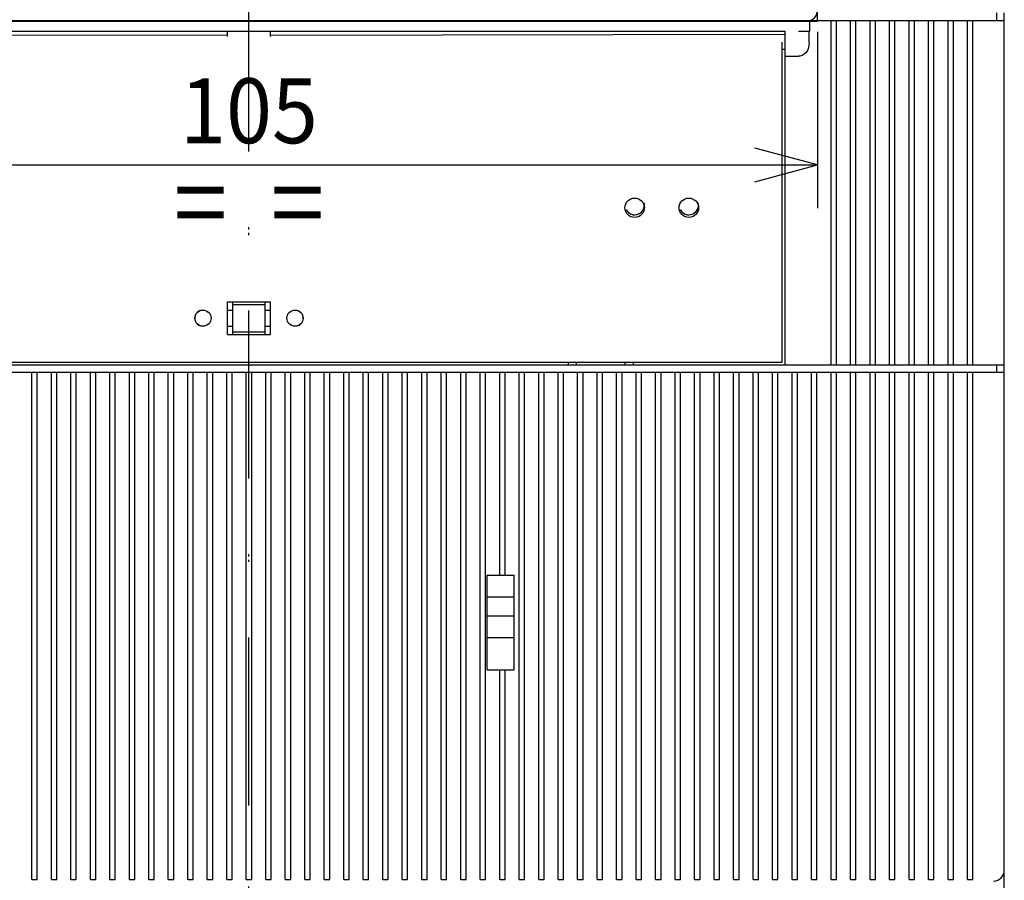
# Model space of a CAD drawing. Extents: x -400 to -12, y 6855 to 7128.
# Drawn here: x -356 to -310, y 6970 to 7009 of the extents above; entities that cross this region are included whole.
import ezdxf
from ezdxf.enums import TextEntityAlignment as Align

# ---------------------------------------------------------------- set-up
doc = ezdxf.new("R2010")
doc.units = 0
doc.header["$LTSCALE"] = 15
doc.header["$MEASUREMENT"] = 0
doc.linetypes.add('DASHDOT', pattern=[1, 0.5, -0.25, 0, -0.25])
doc.layers.get('0').update_dxf_attribs({"linetype": 'CONTINUOUS'})

msp = doc.modelspace()

# ---------------------------------------------------------------- linework, layer by layer
at = {"color": 7, "linetype": 'DASHDOT'}
for p, q in [((-345.358, 6973.425), (-345.358, 7072.43)), ((-345.358, 6958.068), (-345.358, 7054.718))]:
    msp.add_line(p, q, dxfattribs=at)
at = {"color": 252, "linetype": 'CONTINUOUS'}
for p, q in [((-319.108, 7009.427), (-319.108, 7010.177)), ((-370.108, 7009.427), (-320.608, 7009.427)), ((-320.608, 7009.427), (-319.108, 7009.427)), ((-310.833, 7009.427), (-310.833, 7009.777)), ((-370.108, 7009.402), (-320.608, 7009.402)), ((-320.608, 7009.402), (-319.608, 7009.402))]:
    msp.add_line(p, q, dxfattribs=at)
at = {"color": 134, "linetype": 'CONTINUOUS'}
for p, q in [((-319.108, 7009.402), (-319.108, 7009.902)), ((-319.608, 7009.402), (-319.108, 7009.402))]:
    msp.add_line(p, q, dxfattribs=at)
at = {"color": 50, "linetype": 'CONTINUOUS'}
for p, q in [((-319.458, 7008.927), (-319.458, 7009.427)), ((-319.108, 7009.427), (-318.983, 7009.427)), ((-318.983, 7009.427), (-318.483, 7009.427)), ((-318.483, 7009.427), (-318.233, 7009.427)), ((-318.483, 6993.527), (-318.483, 7009.427)), ((-318.233, 6993.527), (-318.233, 7009.427)), ((-318.233, 7009.427), (-317.583, 7009.427)), ((-317.583, 7009.427), (-317.333, 7009.427)), ((-317.583, 6993.527), (-317.583, 7009.427)), ((-317.333, 6993.527), (-317.333, 7009.427)), ((-317.333, 7009.427), (-316.683, 7009.427)), ((-316.683, 7009.427), (-316.433, 7009.427)), ((-316.683, 6993.527), (-316.683, 7009.427)), ((-316.433, 6993.527), (-316.433, 7009.427)), ((-316.433, 7009.427), (-315.783, 7009.427)), ((-315.783, 7009.427), (-315.533, 7009.427)), ((-315.783, 6993.527), (-315.783, 7009.427)), ((-315.533, 6993.527), (-315.533, 7009.427)), ((-315.533, 7009.427), (-314.883, 7009.427)), ((-314.883, 7009.427), (-314.633, 7009.427)), ((-314.883, 6993.527), (-314.883, 7009.427)), ((-314.633, 6993.527), (-314.633, 7009.427)), ((-314.633, 7009.427), (-313.983, 7009.427)), ((-313.983, 7009.427), (-313.733, 7009.427)), ((-313.983, 6993.527), (-313.983, 7009.427)), ((-313.733, 6993.527), (-313.733, 7009.427)), ((-313.733, 7009.427), (-313.083, 7009.427)), ((-313.083, 7009.427), (-312.833, 7009.427)), ((-313.083, 6993.527), (-313.083, 7009.427)), ((-312.833, 6993.527), (-312.833, 7009.427)), ((-312.833, 7009.427), (-312.183, 7009.427)), ((-312.183, 7009.427), (-311.933, 7009.427)), ((-312.183, 6993.527), (-312.183, 7009.427)), ((-311.933, 6993.527), (-311.933, 7009.427)), ((-311.933, 7009.427), (-310.483, 7009.427)), ((-310.483, 6993.527), (-310.483, 7009.427)), ((-370.108, 7008.927), (-320.608, 7008.927)), ((-320.608, 7008.427), (-320.608, 7008.927)), ((-319.983, 7008.927), (-319.458, 7008.927)), ((-319.499, 7008.427), (-319.499, 7008.927)), ((-320.608, 7007.777), (-320.608, 7008.427)), ((-319.54, 7008.125), (-319.592, 7008.009)), ((-319.507, 7008.279), (-319.54, 7008.125)), ((-319.499, 7008.427), (-319.507, 7008.279)), ((-320.608, 6993.527), (-320.608, 7007.777)), ((-320.608, 7007.777), (-319.983, 7007.777)), ((-319.925, 7007.781), (-319.983, 7007.777)), ((-319.816, 7007.811), (-319.925, 7007.781)), ((-319.721, 7007.865), (-319.816, 7007.811)), ((-319.651, 7007.93), (-319.721, 7007.865)), ((-319.592, 7008.009), (-319.651, 7007.93)), ((-327.944, 7000.683), (-327.936, 7000.67)), ((-327.869, 7000.584), (-327.815, 7000.538)), ((-327.815, 7000.538), (-327.755, 7000.501)), ((-327.755, 7000.501), (-327.689, 7000.474)), ((-327.689, 7000.474), (-327.62, 7000.457)), ((-327.62, 7000.457), (-327.55, 7000.452)), ((-327.55, 7000.452), (-327.457, 7000.462)), ((-327.457, 7000.462), (-327.368, 7000.49)), ((-327.368, 7000.49), (-327.287, 7000.537)), ((-327.287, 7000.537), (-327.217, 7000.599)), ((-327.217, 7000.599), (-327.161, 7000.675)), ((-325.444, 7000.683), (-325.436, 7000.67)), ((-325.369, 7000.584), (-325.315, 7000.538)), ((-325.315, 7000.538), (-325.255, 7000.501)), ((-325.255, 7000.501), (-325.189, 7000.474)), ((-325.189, 7000.474), (-325.12, 7000.457)), ((-325.12, 7000.457), (-325.05, 7000.452)), ((-325.05, 7000.452), (-324.957, 7000.462)), ((-324.957, 7000.462), (-324.868, 7000.49)), ((-324.868, 7000.49), (-324.787, 7000.537)), ((-324.787, 7000.537), (-324.717, 7000.599)), ((-324.717, 7000.599), (-324.661, 7000.675)), ((-346.108, 6996.302), (-346.108, 6996.427)), ((-346.108, 6996.052), (-346.108, 6996.302)), ((-346.108, 6996.302), (-344.608, 6996.302)), ((-344.608, 6996.302), (-344.608, 6996.427)), ((-344.608, 6996.052), (-344.608, 6996.302)), ((-346.358, 6996.052), (-346.108, 6996.052)), ((-346.108, 6995.302), (-346.108, 6996.052)), ((-344.608, 6996.052), (-344.358, 6996.052)), ((-344.608, 6995.302), (-344.608, 6996.052)), ((-346.358, 6995.302), (-346.108, 6995.302)), ((-346.108, 6995.052), (-346.108, 6995.302)), ((-346.108, 6994.927), (-346.108, 6995.052)), ((-346.108, 6995.052), (-344.608, 6995.052)), ((-344.608, 6995.052), (-344.608, 6995.302)), ((-344.608, 6995.302), (-344.358, 6995.302)), ((-344.608, 6994.927), (-344.608, 6995.052)), ((-370.108, 6993.527), (-320.608, 6993.527)), ((-330.608, 6993.527), (-330.608, 6993.652)), ((-327.608, 6993.527), (-327.608, 6993.652)), ((-320.608, 6993.527), (-318.483, 6993.527)), ((-318.483, 6993.527), (-318.233, 6993.527)), ((-318.233, 6993.527), (-317.583, 6993.527)), ((-317.583, 6993.527), (-317.333, 6993.527)), ((-317.333, 6993.527), (-316.683, 6993.527)), ((-316.683, 6993.527), (-316.433, 6993.527)), ((-316.433, 6993.527), (-315.783, 6993.527)), ((-315.783, 6993.527), (-315.533, 6993.527)), ((-315.533, 6993.527), (-314.883, 6993.527)), ((-314.883, 6993.527), (-314.633, 6993.527)), ((-314.633, 6993.527), (-313.983, 6993.527)), ((-313.983, 6993.527), (-313.733, 6993.527)), ((-313.733, 6993.527), (-313.083, 6993.527)), ((-313.083, 6993.527), (-312.833, 6993.527)), ((-312.833, 6993.527), (-312.183, 6993.527)), ((-312.183, 6993.527), (-311.933, 6993.527)), ((-311.933, 6993.527), (-310.483, 6993.527)), ((-310.833, 6993.177), (-310.833, 6993.527))]:
    msp.add_line(p, q, dxfattribs=at)
at = {"color": 54, "linetype": 'CONTINUOUS'}
for p, q in [((-310.483, 7009.427), (-310.483, 7009.777)), ((-310.483, 6993.177), (-310.483, 6993.527))]:
    msp.add_line(p, q, dxfattribs=at)
at = {"color": 3, "linetype": 'CONTINUOUS'}
for p, q in [((-370.108, 7008.801), (-346.358, 7008.747)), ((-346.358, 7008.692), (-346.358, 7008.927)), ((-344.358, 7008.692), (-344.358, 7008.927)), ((-344.358, 7008.747), (-320.608, 7008.801)), ((-320.733, 6993.652), (-320.733, 7008.427)), ((-320.733, 7008.11), (-320.608, 7008.096)), ((-346.358, 6994.927), (-346.358, 6996.427)), ((-346.358, 6996.427), (-344.358, 6996.427)), ((-344.358, 6994.927), (-344.358, 6996.427)), ((-347.314, 6995.988), (-347.293, 6995.974)), ((-343.431, 6995.967), (-343.392, 6995.993)), ((-347.324, 6995.36), (-347.285, 6995.387)), ((-343.423, 6995.379), (-343.403, 6995.365)), ((-346.358, 6994.927), (-344.358, 6994.927)), ((-369.983, 6993.652), (-320.733, 6993.652)), ((-330.233, 6993.527), (-330.233, 6993.652)), ((-327.983, 6993.527), (-327.983, 6993.652))]:
    msp.add_line(p, q, dxfattribs=at)
at = {"color": 7, "linetype": 'CONTINUOUS'}
for p, q in [((-319.108, 7008.902), (-319.108, 7000.757)), ((-319.108, 7002.757), (-322.006, 7003.533)), ((-371.608, 7002.757), (-319.108, 7002.757)), ((-322.006, 7001.98), (-319.108, 7002.757))]:
    msp.add_line(p, q, dxfattribs=at)
at = {"color": 130, "linetype": 'CONTINUOUS'}
for p, q in [((-380.233, 6993.177), (-310.483, 6993.177)), ((-356.033, 6993.177), (-355.383, 6993.177)), ((-355.383, 6993.177), (-355.133, 6993.177)), ((-355.383, 6970.177), (-355.383, 6993.177)), ((-355.133, 6993.177), (-354.483, 6993.177)), ((-355.133, 6970.177), (-355.133, 6993.177)), ((-354.483, 6993.177), (-354.233, 6993.177)), ((-354.483, 6970.177), (-354.483, 6993.177)), ((-354.233, 6993.177), (-353.583, 6993.177)), ((-354.233, 6970.177), (-354.233, 6993.177)), ((-353.583, 6993.177), (-353.333, 6993.177)), ((-353.583, 6970.177), (-353.583, 6993.177)), ((-353.333, 6993.177), (-352.683, 6993.177)), ((-353.333, 6970.177), (-353.333, 6993.177)), ((-352.683, 6993.177), (-352.433, 6993.177)), ((-352.683, 6970.177), (-352.683, 6993.177)), ((-352.433, 6993.177), (-351.783, 6993.177)), ((-352.433, 6970.177), (-352.433, 6993.177)), ((-351.783, 6993.177), (-351.533, 6993.177)), ((-351.783, 6970.177), (-351.783, 6993.177)), ((-351.533, 6993.177), (-350.883, 6993.177)), ((-351.533, 6970.177), (-351.533, 6993.177)), ((-350.883, 6993.177), (-350.633, 6993.177)), ((-350.883, 6970.177), (-350.883, 6993.177)), ((-350.633, 6993.177), (-349.983, 6993.177)), ((-350.633, 6970.177), (-350.633, 6993.177)), ((-349.983, 6993.177), (-349.733, 6993.177)), ((-349.983, 6970.177), (-349.983, 6993.177)), ((-349.733, 6993.177), (-349.083, 6993.177)), ((-349.733, 6970.177), (-349.733, 6993.177)), ((-349.083, 6993.177), (-348.833, 6993.177)), ((-349.083, 6970.177), (-349.083, 6993.177)), ((-348.833, 6993.177), (-348.183, 6993.177)), ((-348.833, 6970.177), (-348.833, 6993.177)), ((-348.183, 6993.177), (-347.933, 6993.177)), ((-348.183, 6970.177), (-348.183, 6993.177)), ((-347.933, 6993.177), (-347.283, 6993.177)), ((-347.933, 6970.177), (-347.933, 6993.177)), ((-347.283, 6993.177), (-347.033, 6993.177)), ((-347.283, 6970.177), (-347.283, 6993.177)), ((-347.033, 6993.177), (-346.383, 6993.177)), ((-347.033, 6970.177), (-347.033, 6993.177)), ((-346.383, 6993.177), (-346.133, 6993.177)), ((-346.383, 6970.177), (-346.383, 6993.177)), ((-346.133, 6993.177), (-345.483, 6993.177)), ((-346.133, 6970.177), (-346.133, 6993.177)), ((-345.483, 6993.177), (-345.233, 6993.177)), ((-345.483, 6970.177), (-345.483, 6993.177)), ((-345.233, 6993.177), (-344.583, 6993.177)), ((-345.233, 6970.177), (-345.233, 6993.177)), ((-344.583, 6993.177), (-344.333, 6993.177)), ((-344.583, 6970.177), (-344.583, 6993.177)), ((-344.333, 6993.177), (-343.683, 6993.177)), ((-344.333, 6970.177), (-344.333, 6993.177)), ((-343.683, 6993.177), (-343.433, 6993.177)), ((-343.683, 6970.177), (-343.683, 6993.177)), ((-343.433, 6993.177), (-342.783, 6993.177)), ((-343.433, 6970.177), (-343.433, 6993.177)), ((-342.783, 6993.177), (-342.533, 6993.177)), ((-342.783, 6970.177), (-342.783, 6993.177)), ((-342.533, 6993.177), (-341.883, 6993.177)), ((-342.533, 6970.177), (-342.533, 6993.177)), ((-341.883, 6993.177), (-341.633, 6993.177)), ((-341.883, 6970.177), (-341.883, 6993.177)), ((-341.633, 6993.177), (-340.983, 6993.177)), ((-341.633, 6970.177), (-341.633, 6993.177)), ((-340.983, 6993.177), (-340.733, 6993.177)), ((-340.983, 6970.177), (-340.983, 6993.177)), ((-340.733, 6993.177), (-340.083, 6993.177)), ((-340.733, 6970.177), (-340.733, 6993.177)), ((-340.083, 6993.177), (-339.833, 6993.177)), ((-340.083, 6970.177), (-340.083, 6993.177)), ((-339.833, 6993.177), (-339.183, 6993.177)), ((-339.833, 6970.177), (-339.833, 6993.177)), ((-339.183, 6993.177), (-338.933, 6993.177)), ((-339.183, 6970.177), (-339.183, 6993.177)), ((-338.933, 6993.177), (-338.283, 6993.177)), ((-338.933, 6970.177), (-338.933, 6993.177)), ((-338.283, 6993.177), (-338.033, 6993.177)), ((-338.283, 6970.177), (-338.283, 6993.177)), ((-338.033, 6993.177), (-337.383, 6993.177)), ((-338.033, 6970.177), (-338.033, 6993.177)), ((-337.383, 6993.177), (-337.133, 6993.177)), ((-337.383, 6970.177), (-337.383, 6993.177)), ((-337.133, 6993.177), (-336.483, 6993.177)), ((-337.133, 6970.177), (-337.133, 6993.177)), ((-336.483, 6993.177), (-336.233, 6993.177)), ((-336.483, 6970.177), (-336.483, 6993.177)), ((-336.233, 6993.177), (-335.583, 6993.177)), ((-336.233, 6970.177), (-336.233, 6993.177)), ((-335.583, 6993.177), (-335.333, 6993.177)), ((-335.583, 6970.177), (-335.583, 6993.177)), ((-335.333, 6993.177), (-334.683, 6993.177)), ((-335.333, 6970.177), (-335.333, 6993.177)), ((-334.683, 6993.177), (-334.433, 6993.177)), ((-334.683, 6970.177), (-334.683, 6993.177)), ((-334.433, 6993.177), (-333.783, 6993.177)), ((-334.433, 6970.177), (-334.433, 6993.177)), ((-333.783, 6993.177), (-333.533, 6993.177)), ((-333.783, 6983.802), (-333.783, 6993.177)), ((-333.533, 6993.177), (-332.883, 6993.177)), ((-333.533, 6983.802), (-333.533, 6993.177)), ((-332.883, 6993.177), (-332.633, 6993.177)), ((-332.883, 6970.177), (-332.883, 6993.177)), ((-332.633, 6993.177), (-331.983, 6993.177)), ((-332.633, 6970.177), (-332.633, 6993.177)), ((-331.983, 6993.177), (-331.733, 6993.177)), ((-331.983, 6970.177), (-331.983, 6993.177)), ((-331.733, 6993.177), (-331.083, 6993.177)), ((-331.733, 6970.177), (-331.733, 6993.177)), ((-331.083, 6993.177), (-330.833, 6993.177)), ((-331.083, 6970.177), (-331.083, 6993.177)), ((-330.833, 6993.177), (-330.183, 6993.177)), ((-330.833, 6970.177), (-330.833, 6993.177)), ((-330.183, 6993.177), (-329.933, 6993.177)), ((-330.183, 6970.177), (-330.183, 6993.177)), ((-329.933, 6993.177), (-329.283, 6993.177)), ((-329.933, 6970.177), (-329.933, 6993.177)), ((-329.283, 6993.177), (-329.033, 6993.177)), ((-329.283, 6970.177), (-329.283, 6993.177)), ((-329.033, 6993.177), (-328.383, 6993.177)), ((-329.033, 6970.177), (-329.033, 6993.177)), ((-328.383, 6993.177), (-328.133, 6993.177)), ((-328.383, 6970.177), (-328.383, 6993.177)), ((-328.133, 6993.177), (-327.483, 6993.177)), ((-328.133, 6970.177), (-328.133, 6993.177)), ((-327.483, 6993.177), (-327.233, 6993.177)), ((-327.483, 6970.177), (-327.483, 6993.177)), ((-327.233, 6993.177), (-326.583, 6993.177)), ((-327.233, 6970.177), (-327.233, 6993.177)), ((-326.583, 6993.177), (-326.333, 6993.177)), ((-326.583, 6970.177), (-326.583, 6993.177)), ((-326.333, 6993.177), (-325.683, 6993.177)), ((-326.333, 6970.177), (-326.333, 6993.177)), ((-325.683, 6993.177), (-325.433, 6993.177)), ((-325.683, 6970.177), (-325.683, 6993.177)), ((-325.433, 6993.177), (-324.783, 6993.177)), ((-325.433, 6970.177), (-325.433, 6993.177)), ((-324.783, 6993.177), (-324.533, 6993.177)), ((-324.783, 6970.177), (-324.783, 6993.177)), ((-324.533, 6993.177), (-323.883, 6993.177)), ((-324.533, 6970.177), (-324.533, 6993.177)), ((-323.883, 6993.177), (-323.633, 6993.177)), ((-323.883, 6970.177), (-323.883, 6993.177)), ((-323.633, 6993.177), (-322.983, 6993.177)), ((-323.633, 6970.177), (-323.633, 6993.177)), ((-322.983, 6993.177), (-322.733, 6993.177)), ((-322.983, 6970.177), (-322.983, 6993.177)), ((-322.733, 6993.177), (-322.083, 6993.177)), ((-322.733, 6970.177), (-322.733, 6993.177)), ((-322.083, 6993.177), (-321.833, 6993.177)), ((-322.083, 6970.177), (-322.083, 6993.177)), ((-321.833, 6993.177), (-321.183, 6993.177)), ((-321.833, 6970.177), (-321.833, 6993.177)), ((-321.183, 6993.177), (-320.933, 6993.177)), ((-321.183, 6970.177), (-321.183, 6993.177)), ((-320.933, 6993.177), (-320.283, 6993.177)), ((-320.933, 6970.177), (-320.933, 6993.177)), ((-320.283, 6993.177), (-320.033, 6993.177)), ((-320.283, 6970.177), (-320.283, 6993.177)), ((-320.033, 6993.177), (-319.383, 6993.177)), ((-320.033, 6970.177), (-320.033, 6993.177)), ((-319.383, 6993.177), (-319.133, 6993.177)), ((-319.383, 6970.177), (-319.383, 6993.177)), ((-319.133, 6993.177), (-318.483, 6993.177)), ((-319.133, 6970.177), (-319.133, 6993.177)), ((-318.483, 6993.177), (-318.233, 6993.177)), ((-318.483, 6970.177), (-318.483, 6993.177)), ((-318.233, 6993.177), (-317.583, 6993.177)), ((-318.233, 6970.177), (-318.233, 6993.177)), ((-317.583, 6993.177), (-317.333, 6993.177)), ((-317.583, 6970.177), (-317.583, 6993.177)), ((-317.333, 6993.177), (-316.683, 6993.177)), ((-317.333, 6970.177), (-317.333, 6993.177)), ((-316.683, 6993.177), (-316.433, 6993.177)), ((-316.683, 6970.177), (-316.683, 6993.177)), ((-316.433, 6993.177), (-315.783, 6993.177)), ((-316.433, 6970.177), (-316.433, 6993.177)), ((-315.783, 6993.177), (-315.533, 6993.177)), ((-315.783, 6970.177), (-315.783, 6993.177)), ((-315.533, 6993.177), (-314.883, 6993.177)), ((-315.533, 6970.177), (-315.533, 6993.177)), ((-314.883, 6993.177), (-314.633, 6993.177)), ((-314.883, 6970.177), (-314.883, 6993.177)), ((-314.633, 6993.177), (-313.983, 6993.177)), ((-314.633, 6970.177), (-314.633, 6993.177)), ((-313.983, 6993.177), (-313.733, 6993.177)), ((-313.983, 6970.177), (-313.983, 6993.177)), ((-313.733, 6993.177), (-313.083, 6993.177)), ((-313.733, 6970.177), (-313.733, 6993.177)), ((-313.083, 6993.177), (-312.833, 6993.177)), ((-313.083, 6970.177), (-313.083, 6993.177)), ((-312.833, 6993.177), (-312.183, 6993.177)), ((-312.833, 6970.177), (-312.833, 6993.177)), ((-312.183, 6993.177), (-311.933, 6993.177)), ((-312.183, 6970.177), (-312.183, 6993.177)), ((-311.933, 6993.177), (-310.483, 6993.177)), ((-311.933, 6970.177), (-311.933, 6993.177)), ((-310.483, 6970.177), (-310.483, 6993.177)), ((-334.358, 6979.427), (-334.358, 6983.802)), ((-334.358, 6983.802), (-333.783, 6983.802)), ((-333.783, 6983.802), (-333.533, 6983.802)), ((-333.533, 6983.802), (-333.108, 6983.802)), ((-333.108, 6979.427), (-333.108, 6983.802)), ((-334.358, 6982.802), (-333.108, 6982.802)), ((-334.358, 6981.927), (-333.108, 6981.927)), ((-334.358, 6980.927), (-333.108, 6980.927)), ((-334.358, 6979.427), (-333.783, 6979.427)), ((-333.783, 6979.427), (-333.533, 6979.427)), ((-333.783, 6970.177), (-333.783, 6979.427)), ((-333.533, 6979.427), (-333.108, 6979.427)), ((-333.533, 6970.177), (-333.533, 6979.427)), ((-355.383, 6969.744), (-355.383, 6970.177)), ((-355.133, 6969.75), (-355.133, 6970.177)), ((-354.483, 6969.744), (-354.483, 6970.177)), ((-354.233, 6969.75), (-354.233, 6970.177)), ((-353.583, 6969.744), (-353.583, 6970.177)), ((-353.333, 6969.75), (-353.333, 6970.177)), ((-352.683, 6969.744), (-352.683, 6970.177)), ((-352.433, 6969.75), (-352.433, 6970.177)), ((-351.783, 6969.744), (-351.783, 6970.177)), ((-351.533, 6969.75), (-351.533, 6970.177)), ((-350.883, 6969.744), (-350.883, 6970.177)), ((-350.633, 6969.75), (-350.633, 6970.177)), ((-349.983, 6969.744), (-349.983, 6970.177)), ((-349.733, 6969.75), (-349.733, 6970.177)), ((-349.083, 6969.744), (-349.083, 6970.177)), ((-348.833, 6969.75), (-348.833, 6970.177)), ((-348.183, 6969.744), (-348.183, 6970.177)), ((-347.933, 6969.75), (-347.933, 6970.177)), ((-347.283, 6969.744), (-347.283, 6970.177)), ((-347.033, 6969.75), (-347.033, 6970.177)), ((-346.383, 6969.744), (-346.383, 6970.177)), ((-346.133, 6969.75), (-346.133, 6970.177)), ((-345.483, 6969.744), (-345.483, 6970.177)), ((-345.233, 6969.75), (-345.233, 6970.177)), ((-344.583, 6969.744), (-344.583, 6970.177)), ((-344.333, 6969.75), (-344.333, 6970.177)), ((-343.683, 6969.744), (-343.683, 6970.177)), ((-343.433, 6969.75), (-343.433, 6970.177)), ((-342.783, 6969.744), (-342.783, 6970.177)), ((-342.533, 6969.75), (-342.533, 6970.177)), ((-341.883, 6969.744), (-341.883, 6970.177)), ((-341.633, 6969.75), (-341.633, 6970.177)), ((-340.983, 6969.744), (-340.983, 6970.177)), ((-340.733, 6969.75), (-340.733, 6970.177)), ((-340.083, 6969.744), (-340.083, 6970.177)), ((-339.833, 6969.75), (-339.833, 6970.177)), ((-339.183, 6969.744), (-339.183, 6970.177)), ((-338.933, 6969.75), (-338.933, 6970.177)), ((-338.283, 6969.744), (-338.283, 6970.177)), ((-338.033, 6969.75), (-338.033, 6970.177)), ((-337.383, 6969.744), (-337.383, 6970.177)), ((-337.133, 6969.75), (-337.133, 6970.177)), ((-336.483, 6969.744), (-336.483, 6970.177)), ((-336.233, 6969.75), (-336.233, 6970.177)), ((-335.583, 6969.744), (-335.583, 6970.177)), ((-335.333, 6969.75), (-335.333, 6970.177)), ((-334.683, 6969.744), (-334.683, 6970.177)), ((-334.433, 6969.75), (-334.433, 6970.177)), ((-333.783, 6969.744), (-333.783, 6970.177)), ((-333.533, 6969.75), (-333.533, 6970.177)), ((-332.883, 6969.744), (-332.883, 6970.177)), ((-332.633, 6969.75), (-332.633, 6970.177)), ((-331.983, 6969.744), (-331.983, 6970.177)), ((-331.733, 6969.75), (-331.733, 6970.177)), ((-331.083, 6969.744), (-331.083, 6970.177)), ((-330.833, 6969.75), (-330.833, 6970.177)), ((-330.183, 6969.744), (-330.183, 6970.177)), ((-329.933, 6969.75), (-329.933, 6970.177)), ((-329.283, 6969.744), (-329.283, 6970.177)), ((-329.033, 6969.75), (-329.033, 6970.177)), ((-328.383, 6969.744), (-328.383, 6970.177)), ((-328.133, 6969.75), (-328.133, 6970.177)), ((-327.483, 6969.744), (-327.483, 6970.177)), ((-327.233, 6969.75), (-327.233, 6970.177)), ((-326.583, 6969.744), (-326.583, 6970.177)), ((-326.333, 6969.75), (-326.333, 6970.177)), ((-325.683, 6969.744), (-325.683, 6970.177)), ((-325.433, 6969.75), (-325.433, 6970.177)), ((-324.783, 6969.744), (-324.783, 6970.177)), ((-324.533, 6969.75), (-324.533, 6970.177)), ((-323.883, 6969.744), (-323.883, 6970.177)), ((-323.633, 6969.75), (-323.633, 6970.177)), ((-322.983, 6969.744), (-322.983, 6970.177)), ((-322.733, 6969.75), (-322.733, 6970.177)), ((-322.083, 6969.744), (-322.083, 6970.177)), ((-321.833, 6969.75), (-321.833, 6970.177)), ((-321.183, 6969.744), (-321.183, 6970.177)), ((-320.933, 6969.75), (-320.933, 6970.177)), ((-320.283, 6969.744), (-320.283, 6970.177)), ((-320.033, 6969.75), (-320.033, 6970.177)), ((-319.383, 6969.744), (-319.383, 6970.177)), ((-319.133, 6969.75), (-319.133, 6970.177)), ((-318.483, 6969.744), (-318.483, 6970.177)), ((-318.233, 6969.75), (-318.233, 6970.177)), ((-317.583, 6969.744), (-317.583, 6970.177)), ((-317.333, 6969.75), (-317.333, 6970.177)), ((-316.683, 6969.744), (-316.683, 6970.177)), ((-316.433, 6969.75), (-316.433, 6970.177)), ((-315.783, 6969.744), (-315.783, 6970.177)), ((-315.533, 6969.75), (-315.533, 6970.177)), ((-314.883, 6969.744), (-314.883, 6970.177)), ((-314.633, 6969.75), (-314.633, 6970.177)), ((-313.983, 6969.744), (-313.983, 6970.177)), ((-313.733, 6969.75), (-313.733, 6970.177)), ((-313.083, 6969.744), (-313.083, 6970.177)), ((-312.833, 6969.75), (-312.833, 6970.177)), ((-312.183, 6969.744), (-312.183, 6970.177)), ((-311.933, 6969.744), (-311.933, 6970.177)), ((-355.383, 6969.744), (-355.133, 6969.744)), ((-354.483, 6969.744), (-354.233, 6969.744)), ((-353.583, 6969.744), (-353.333, 6969.744)), ((-352.683, 6969.744), (-352.433, 6969.744)), ((-351.783, 6969.744), (-351.533, 6969.744)), ((-350.883, 6969.744), (-350.633, 6969.744)), ((-349.983, 6969.744), (-349.733, 6969.744)), ((-349.083, 6969.744), (-348.833, 6969.744)), ((-348.183, 6969.744), (-347.933, 6969.744)), ((-347.283, 6969.744), (-347.033, 6969.744)), ((-346.383, 6969.744), (-346.133, 6969.744)), ((-345.483, 6969.744), (-345.233, 6969.744)), ((-344.583, 6969.744), (-344.333, 6969.744)), ((-343.683, 6969.744), (-343.433, 6969.744)), ((-342.783, 6969.744), (-342.533, 6969.744)), ((-341.883, 6969.744), (-341.633, 6969.744)), ((-340.983, 6969.744), (-340.733, 6969.744)), ((-340.083, 6969.744), (-339.833, 6969.744)), ((-339.183, 6969.744), (-338.933, 6969.744)), ((-338.283, 6969.744), (-338.033, 6969.744)), ((-337.383, 6969.744), (-337.133, 6969.744)), ((-336.483, 6969.744), (-336.233, 6969.744)), ((-335.583, 6969.744), (-335.333, 6969.744)), ((-334.683, 6969.744), (-334.433, 6969.744)), ((-333.783, 6969.744), (-333.533, 6969.744)), ((-332.883, 6969.744), (-332.633, 6969.744)), ((-331.983, 6969.744), (-331.733, 6969.744)), ((-331.083, 6969.744), (-330.833, 6969.744)), ((-330.183, 6969.744), (-329.933, 6969.744)), ((-329.283, 6969.744), (-329.033, 6969.744)), ((-328.383, 6969.744), (-328.133, 6969.744)), ((-327.483, 6969.744), (-327.233, 6969.744)), ((-326.583, 6969.744), (-326.333, 6969.744)), ((-325.683, 6969.744), (-325.433, 6969.744)), ((-324.783, 6969.744), (-324.533, 6969.744)), ((-323.883, 6969.744), (-323.633, 6969.744)), ((-322.983, 6969.744), (-322.733, 6969.744)), ((-322.083, 6969.744), (-321.833, 6969.744)), ((-321.183, 6969.744), (-320.933, 6969.744)), ((-320.283, 6969.744), (-320.033, 6969.744)), ((-319.383, 6969.744), (-319.133, 6969.744)), ((-318.483, 6969.744), (-318.233, 6969.744)), ((-317.583, 6969.744), (-317.333, 6969.744)), ((-316.683, 6969.744), (-316.433, 6969.744)), ((-315.783, 6969.744), (-315.533, 6969.744)), ((-314.883, 6969.744), (-314.633, 6969.744)), ((-313.983, 6969.744), (-313.733, 6969.744)), ((-313.083, 6969.744), (-312.833, 6969.744)), ((-312.183, 6969.744), (-311.983, 6969.744))]:
    msp.add_line(p, q, dxfattribs=at)
at = {"color": 214, "linetype": 'CONTINUOUS'}
msp.add_line((-310.483, 6966.927), (-310.483, 6985.927), dxfattribs=at)
at = {"color": 3, "linetype": 'CONTINUOUS'}
for centre, radius in [((-327.55, 7000.777), 0.45), ((-325.05, 7000.777), 0.45), ((-347.483, 6995.677), 0.375), ((-343.233, 6995.677), 0.375)]:
    msp.add_circle(centre, radius, dxfattribs=at)
at = {"color": 252, "linetype": 'CONTINUOUS'}
msp.add_arc((-319.608, 7009.902), 0.5, 269.9994, 0.0006, dxfattribs=at)
at = {"color": 50, "linetype": 'CONTINUOUS'}
for centre, radius, start, end in [((-327.55, 7000.902), 0.45, 329.451, 14.0263), ((-325.05, 7000.902), 0.45, 329.451, 14.0263), ((-327.55, 7000.902), 0.45, 209.9598, 270), ((-327.55, 7000.902), 0.45, 270, 327.7499), ((-325.05, 7000.902), 0.45, 209.9598, 270), ((-325.05, 7000.902), 0.45, 270, 327.7499), ((-347.483, 6995.677), 0.375, 162.9007, 197.8079), ((-347.483, 6995.677), 0.375, 107.0993, 135), ((-343.233, 6995.677), 0.375, 45.9023, 71.8525), ((-343.233, 6995.677), 0.375, 341.8525, 16.7963), ((-347.483, 6995.677), 0.375, 225, 252.1921), ((-343.233, 6995.677), 0.375, 286.7964, 315.9023)]:
    msp.add_arc(centre, radius, start, end, dxfattribs=at)
at = {"color": 130, "linetype": 'CONTINUOUS'}
for centre, radius, start, end in [((-310.983, 6970.177), 0.5, 270, 0), ((-311.982, 6972.241), 2.497, 269.9694, 271.1167)]:
    msp.add_arc(centre, radius, start, end, dxfattribs=at)

# ---------------------------------------------------------------- texts
at = {"color": 7, "linetype": 'CONTINUOUS', "width": 0.933333}
for s, height, p in [('105', 3, (-345.358, 7005.257)), ('=  =', 3.5, (-345.358, 7001.007))]:
    msp.add_text(s, height=height, dxfattribs=at).set_placement(p, align=Align.MIDDLE_CENTER)

doc.saveas('drawing.dxf')
